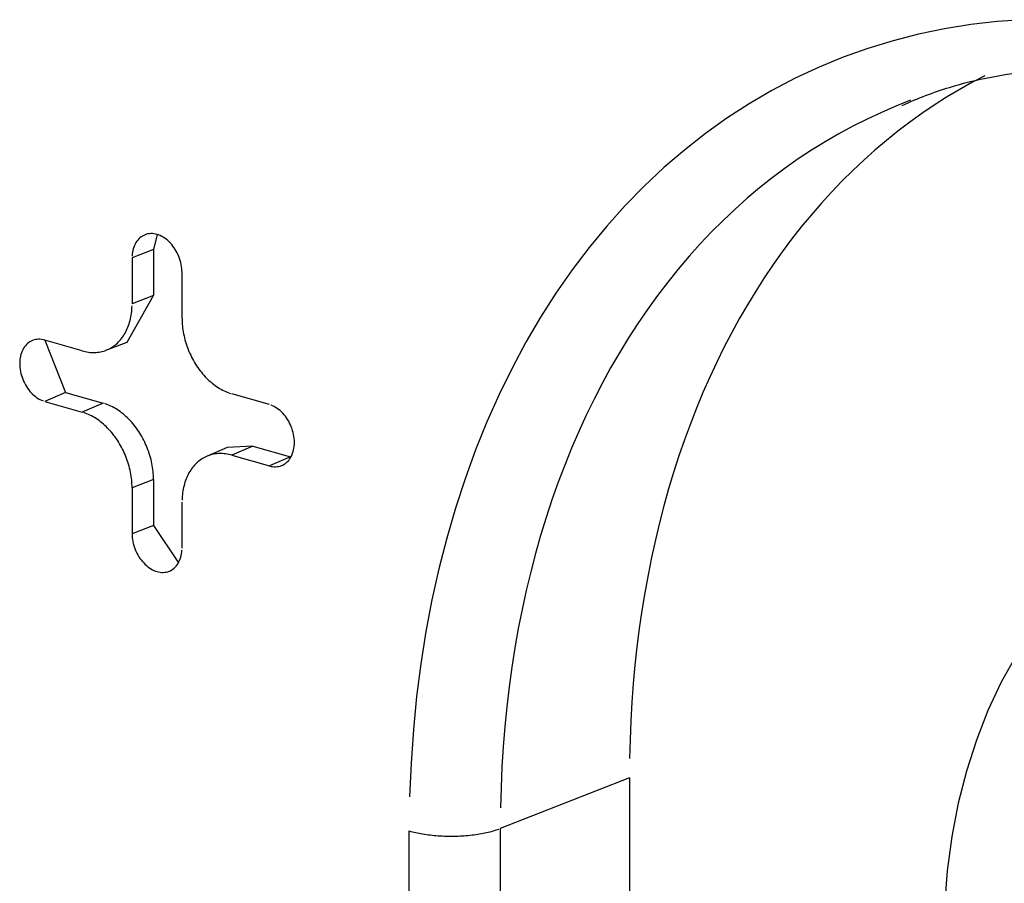
# Model space of a CAD drawing. Units: inches. Extents: x -2.2 to 31.7, y 0.3 to 22.2.
# Drawn here: x 28.5 to 28.6, y 13.8 to 13.9 of the extents above; entities that cross this region are included whole.
import ezdxf

# ---------------------------------------------------------------- set-up
doc = ezdxf.new("R2010")
doc.units = ezdxf.units.IN
doc.header["$LTSCALE"] = 0.5
doc.header["$MEASUREMENT"] = 0
doc.layers.add('60', color=7, linetype='Continuous')

msp = doc.modelspace()

# ---------------------------------------------------------------- linework, layer by layer
at = {"layer": '60', "color": 52, "linetype": 'Continuous'}
for p, q in [((28.47231874053, 13.87341555642936), (28.4717368429096, 13.871116594494)), ((28.4717368429096, 13.871116594494), (28.46845604808371, 13.86982576850097)), ((28.4717368429096, 13.871116594494), (28.47173684290962, 13.86406889983809)), ((28.46845604808371, 13.86982576850097), (28.46845604808372, 13.86277807384505)), ((28.47611649251488, 13.86057961074112), (28.4761164925149, 13.86762730539704)), ((28.46769474643974, 13.85689738906625), (28.47173684290961, 13.86406889983809)), ((28.47173684290962, 13.86406889983809), (28.46845604808372, 13.86277807384505)), ((28.46079560365254, 13.85557961074112), (28.45505027032912, 13.85722845806907)), ((28.45508274055905, 13.85721901444423), (28.45826420837755, 13.84922355699091)), ((28.46444884792231, 13.85566858236846), (28.46769466977871, 13.85689736004383)), ((28.45826420837756, 13.84922355699091), (28.45505027032912, 13.84783153186122)), ((28.45826420837756, 13.84922355699091), (28.46400954170096, 13.84757470966296)), ((28.48952227026948, 13.84733537410139), (28.48377693694607, 13.84898422142933)), ((28.45505027032912, 13.84783153186122), (28.46079560365253, 13.84618268453327)), ((28.46400954170096, 13.84757470966295), (28.46079560365253, 13.84618268453326)), ((28.4869908749945, 13.84097932035117), (28.48306225707267, 13.84079032328217)), ((28.48699087499451, 13.84097932035117), (28.48377693694608, 13.83958729522148)), ((28.48699087499451, 13.84097932035117), (28.49273620831791, 13.83933047302322)), ((28.48306231001267, 13.84079034642983), (28.47988236199357, 13.8393999563066)), ((28.48377693694608, 13.83958729522148), (28.48952227026948, 13.83793844789353)), ((28.49273620831791, 13.83933047302322), (28.48952227026948, 13.83793844789353)), ((28.49273620831791, 13.83933047302322), (28.49282339485588, 13.83930669048021)), ((28.47173684290961, 13.83587812121451), (28.46845604808372, 13.83458729522148)), ((28.47173684290961, 13.83587812121451), (28.47173684290961, 13.8288304265586)), ((28.46845604808372, 13.83458729522148), (28.46845604808372, 13.82753960056557)), ((28.47611649251489, 13.82534113746164), (28.47611649251489, 13.83238883211756)), ((28.47173684290961, 13.8288304265586), (28.46845604808372, 13.82753960056557)), ((28.47173684290961, 13.8288304265586), (28.47558721020141, 13.82311019625438)), ((28.54472648571702, 13.79015076125092), (28.52492720123217, 13.78236074925297)), ((28.54472648571702, 13.79015076125092), (28.54472648571702, 13.67362887627347)), ((28.51095222933308, 13.66546269200447), (28.51095222933308, 13.78198457698193)), ((28.52492720123217, 13.78236074925297), (28.52492720123217, 13.66583886427551))]:
    msp.add_line(p, q, dxfattribs=at)
for points in [[(28.60525356137637, 13.90634913126992, -1.040834085586084e-16), (28.60114346747482, 13.9060634278895, -1.040834085586084e-16), (28.5970756257156, 13.90559778420789, -1.040834085586084e-16), (28.59305458817894, 13.90495272129931, -1.040834085586084e-16), (28.58908485456925, 13.90412896101536, -1.040834085586084e-16), (28.58517086717974, 13.90312742517727, -1.040834085586084e-16), (28.58131700592134, 13.90194923454435, -1.040834085586084e-16), (28.57752758342142, 13.90059570755978, -1.040834085586084e-16), (28.57380684019773, 13.89906835887527, -1.040834085586084e-16), (28.57015893991313, 13.89736889765606, -1.040834085586084e-16), (28.56658796471628, 13.89549922566831, -1.040834085586084e-16), (28.56309791067353, 13.89346143515094, -1.040834085586084e-16), (28.55969268329718, 13.89125780647437, -1.040834085586084e-16), (28.55637609317503, 13.88889080558861, -1.040834085586084e-16), (28.5531518517062, 13.88636308126385, -1.040834085586084e-16), (28.55002356694791, 13.88367746212632, -1.040834085586084e-16), (28.54699473957793, 13.88083695349297, -1.040834085586084e-16), (28.54406875897716, 13.87784473400838, -1.040834085586084e-16), (28.54124889943679, 13.87470415208775, -1.040834085586084e-16), (28.53853831649424, 13.87141872216986, -1.040834085586084e-16), (28.53594004340196, 13.8679921207843, -1.040834085586084e-16), (28.53345698773314, 13.86442818243727, -1.040834085586084e-16), (28.53109192812795, 13.86073089532058, -1.040834085586084e-16), (28.5288475111842, 13.85690439684878, -1.040834085586084e-16), (28.52672624849566, 13.85295296902914, -1.040834085586084e-16), (28.52473051384148, 13.84888103366995, -1.040834085586084e-16), (28.52286254052982, 13.84469314743236, -1.040834085586084e-16), (28.52112441889874, 13.84039399673123, -1.040834085586084e-16), (28.51951809397696, 13.83598839249091, -1.040834085586084e-16), (28.51804536330734, 13.83148126476156, -1.040834085586084e-16), (28.51670787493537, 13.82687765720225, -1.040834085586084e-16), (28.51550712556486, 13.82218272143692, -1.040834085586084e-16), (28.51444445888316, 13.81740171128948, -1.040834085586084e-16), (28.51352106405747, 13.81253997690454, -1.040834085586084e-16), (28.51273797440412, 13.80760295876046, -1.040834085586084e-16), (28.51209606623225, 13.80259618158115, -1.040834085586084e-16), (28.51159605786319, 13.79752524815372, -1.040834085586084e-16), (28.51123850882663, 13.79239583305875, -1.040834085586084e-16), (28.51102381923447, 13.78721367632016, -1.040834085586084e-16)], [(28.59921554012372, 13.89776787789381, -4.857225732735059e-17), (28.59723144347443, 13.89671854284894, -4.857225732735059e-17), (28.59527396622317, 13.89561351501321, -4.857225732735059e-17), (28.59334388168685, 13.89445323093666, -4.857225732735059e-17), (28.59144195236068, 13.8932381489987, -4.857225732735059e-17), (28.58956892961696, 13.89196874922711, -4.857225732735059e-17), (28.58772555340817, 13.89064553310835, -4.857225732735059e-17), (28.58591255197473, 13.88926902338945, -4.857225732735059e-17), (28.58413064155725, 13.88783976387149, -4.857225732735059e-17), (28.58238052611358, 13.88635831919481, -4.857225732735059e-17), (28.58066289704072, 13.88482527461587, -4.857225732735059e-17), (28.57897843290168, 13.88324123577612, -4.857225732735059e-17), (28.57732779915738, 13.88160682846266, -4.857225732735059e-17), (28.57571164790379, 13.87992269836109, -4.857225732735059e-17), (28.57413061761429, 13.87818951080036, -4.857225732735059e-17), (28.57258533288744, 13.87640795048999, -4.857225732735059e-17), (28.57107640420026, 13.87457872124952, -4.857225732735059e-17), (28.56960442766698, 13.87270254573048, -4.857225732735059e-17), (28.56816998480364, 13.8707801651309, -4.857225732735059e-17), (28.56677364229827, 13.86881233890251, -4.857225732735059e-17), (28.56541595178705, 13.86679984445067, -4.857225732735059e-17), (28.56409744963641, 13.86474347682729, -4.857225732735059e-17), (28.56281865673109, 13.86264404841674, -4.857225732735059e-17), (28.56158007826838, 13.86050238861486, -4.857225732735059e-17), (28.56038220355853, 13.85831934350137, -4.857225732735059e-17), (28.55922550583144, 13.85609577550557, -4.857225732735059e-17), (28.55811044204976, 13.85383256306564, -4.857225732735059e-17), (28.55703745272827, 13.85153060028163, -4.857225732735059e-17), (28.55600696175992, 13.84919079656222, -4.857225732735059e-17), (28.55501937624835, 13.84681407626543, -4.857225732735059e-17), (28.55407508634706, 13.84440137833348, -4.857225732735059e-17), (28.55317446510527, 13.84195365592185, -4.857225732735059e-17), (28.55231786832055, 13.83947187602271, -4.857225732735059e-17), (28.55150563439826, 13.83695701908291, -4.857225732735059e-17), (28.55073808421786, 13.83441007861665, -4.857225732735059e-17), (28.55001552100614, 13.83183206081298, -4.857225732735059e-17), (28.54933823021744, 13.82922398413829, -4.857225732735059e-17), (28.54870647942085, 13.82658687893399, -4.857225732735059e-17), (28.54812051819454, 13.82392178700941, -4.857225732735059e-17), (28.54758057802716, 13.82122976123029, -4.857225732735059e-17), (28.54708687222634, 13.81851186510277, -4.857225732735059e-17), (28.5466395958345, 13.8157691723533, -4.857225732735059e-17), (28.5462389255517, 13.81300276650442, -4.857225732735059e-17), (28.54588501966593, 13.81021374044672, -4.857225732735059e-17), (28.54557801799052, 13.80740319600709, -4.857225732735059e-17), (28.54531804180892, 13.80457224351343, -4.857225732735059e-17), (28.54510519382679, 13.80172200135598, -4.857225732735059e-17), (28.5449395581314, 13.79885359554554, -4.857225732735059e-17), (28.54482120015845, 13.7959681592686, -4.857225732735059e-17), (28.54475016666621, 13.79306683243966, -4.857225732735059e-17)], [(28.58785218810245, 13.89399921816691, 5.724587470723462e-17), (28.5855951662034, 13.89310611076007, 5.724587470723462e-17), (28.58336563598314, 13.89214602015312, 5.724587470723462e-17), (28.5811646254863, 13.89111938904742, 5.724587470723462e-17), (28.57899314960702, 13.89002669082638, 5.724587470723462e-17), (28.57685220962087, 13.88886842933721, 5.724587470723462e-17), (28.57474279272326, 13.88764513865858, 5.724587470723462e-17), (28.57266587157412, 13.88635738285438, 5.724587470723462e-17), (28.57062240384953, 13.88500575571357, 5.724587470723462e-17), (28.56861333180004, 13.88359088047647, 5.724587470723462e-17), (28.56663958181624, 13.88211340954728, 5.724587470723462e-17), (28.56470206400156, 13.88057402419335, 5.724587470723462e-17), (28.56280167175267, 13.87897343423098, 5.724587470723462e-17), (28.56093928134749, 13.87731237769815, 5.724587470723462e-17), (28.55911575154115, 13.87559162051418, 5.724587470723462e-17), (28.55733192317003, 13.87381195612661, 5.724587470723462e-17), (28.555588618764, 13.8719742051453, 5.724587470723462e-17), (28.55388664216721, 13.87007921496405, 5.724587470723462e-17), (28.55222677816737, 13.86812785936987, 5.724587470723462e-17), (28.55060979213395, 13.86612103814006, 5.724587470723462e-17), (28.54903642966522, 13.86405967662736, 5.724587470723462e-17), (28.54750741624444, 13.86194472533321, 5.724587470723462e-17), (28.5460234569054, 13.8597771594695, 5.724587470723462e-17), (28.54458523590723, 13.85755797850891, 5.724587470723462e-17), (28.54319341641899, 13.85528820572402, 5.724587470723462e-17), (28.54184864021383, 13.85296888771549, 5.724587470723462e-17), (28.54055152737303, 13.85060109392947, 5.724587470723462e-17), (28.53930267600015, 13.84818591616445, 5.724587470723462e-17), (28.53810266194519, 13.84572446806789, 5.724587470723462e-17), (28.53695203853908, 13.84321788462264, 5.724587470723462e-17), (28.53585133633857, 13.84066732162363, 5.724587470723462e-17), (28.53480106288151, 13.83807395514493, 5.724587470723462e-17), (28.5338017024529, 13.83543898099747, 5.724587470723462e-17), (28.53285371586154, 13.83276361417759, 5.724587470723462e-17), (28.53195754022757, 13.83004908830689, 5.724587470723462e-17), (28.53111358878091, 13.82729665506332, 5.724587470723462e-17), (28.5303222506707, 13.82450758360407, 5.724587470723462e-17), (28.52958389078588, 13.82168315998035, 5.724587470723462e-17), (28.52889884958693, 13.81882468654437, 5.724587470723462e-17), (28.52826744294891, 13.81593348134887, 5.724587470723462e-17), (28.52768996201575, 13.81301087753928, 5.724587470723462e-17), (28.52716667306605, 13.81005822273908, 5.724587470723462e-17), (28.5266978173903, 13.80707687842837, 5.724587470723462e-17), (28.52628361117958, 13.80406821931607, 5.724587470723462e-17), (28.52592424542593, 13.80103363270608, 5.724587470723462e-17), (28.52561988583422, 13.79797451785756, 5.724587470723462e-17), (28.52537067274579, 13.79489228533971, 5.724587470723462e-17), (28.52517672107372, 13.7917883563814, 5.724587470723462e-17), (28.52503812024985, 13.7886641622158, 5.724587470723462e-17), (28.52495493418353, 13.78552114342044, 5.724587470723462e-17)], [(28.47611649251489, 13.86762730539704, 4.857225732735059e-17), (28.47610893444628, 13.8679244934187, 4.857225732735059e-17), (28.47608629006869, 13.86822484673975, 4.857225732735059e-17), (28.47604864874913, 13.86852718000286, 4.857225732735059e-17), (28.4759961590407, 13.86883030003675, 4.857225732735059e-17), (28.4759290280963, 13.86913301056515, 4.857225732735059e-17), (28.47584752085108, 13.86943411692788, 4.857225732735059e-17), (28.47575195897693, 13.8697324307957, 4.857225732735059e-17), (28.47564271961288, 13.87002677486005, 4.857225732735059e-17), (28.4755202338768, 13.87031598747939, 4.857225732735059e-17), (28.47538498516395, 13.87059892726364, 4.857225732735059e-17), (28.47523750723919, 13.87087447757873, 4.857225732735059e-17), (28.47507838213052, 13.87114155095346, 4.857225732735059e-17), (28.47490823783205, 13.87139909337122, 4.857225732735059e-17), (28.47472774582559, 13.87164608842976, 4.857225732735059e-17), (28.47453761843063, 13.87188156135243, 4.857225732735059e-17), (28.47433860599314, 13.87210458283516, 4.857225732735059e-17), (28.47413149392429, 13.87231427271407, 4.857225732735059e-17), (28.47391709960079, 13.87250980343899, 4.857225732735059e-17), (28.4736962691391, 13.87269040333949, 4.857225732735059e-17), (28.47346987405615, 13.87285535967026, 4.857225732735059e-17), (28.47323880782991, 13.87300402142403, 4.857225732735059e-17), (28.47300398237321, 13.87313580190077, 4.857225732735059e-17), (28.47276632443485, 13.87325018102315, 4.857225732735059e-17), (28.47252677194213, 13.87334670738903, 4.857225732735059e-17), (28.4722862702993, 13.87342500005293, 4.857225732735059e-17), (28.47204576865647, 13.87348475002949, 4.857225732735059e-17), (28.47180621616375, 13.87352572151284, 4.857225732735059e-17), (28.47156855822539, 13.87354775280725, 4.857225732735059e-17), (28.47133373276869, 13.87355075696528, 4.857225732735059e-17), (28.47110266654245, 13.87353472213088, 4.857225732735059e-17), (28.4708762714595, 13.87349971158621, 4.857225732735059e-17), (28.47065544099781, 13.87344586350191, 4.857225732735059e-17), (28.47044104667431, 13.87337339039176, 4.857225732735059e-17), (28.47023393460546, 13.87328257827402, 4.857225732735059e-17), (28.47003492216797, 13.87317378554262, 4.857225732735059e-17), (28.46984479477301, 13.87304744155279, 4.857225732735059e-17), (28.46966430276655, 13.87290404492651, 4.857225732735059e-17), (28.46949415846808, 13.87274416158476, 4.857225732735059e-17), (28.46933503335941, 13.87256842251406, 4.857225732735059e-17), (28.46918755543465, 13.87237752127622, 4.857225732735059e-17), (28.4690523067218, 13.87217221127122, 4.857225732735059e-17), (28.46892982098572, 13.87195330276385, 4.857225732735059e-17), (28.46882058162167, 13.87172165968598, 4.857225732735059e-17), (28.46872501974752, 13.87147819622701, 4.857225732735059e-17), (28.4686435125023, 13.87122387322597, 4.857225732735059e-17), (28.4685763815579, 13.87095969437958, 4.857225732735059e-17), (28.46852389184946, 13.87068670228104, 4.857225732735059e-17), (28.46848625052991, 13.87040597430545, 4.857225732735059e-17), (28.46846360615232, 13.87011861835788, 4.857225732735059e-17)], [(28.46079560365253, 13.85557961074112, 1.249000902703301e-16), (28.46103622402699, 13.85551519216205, 1.249000902703301e-16), (28.46127660693819, 13.85546011078801, 1.249000902703301e-16), (28.46151651515722, 13.85541442097765, 1.249000902703301e-16), (28.46175571192363, 13.85537816782131, 1.249000902703301e-16), (28.46199396117909, 13.85535138709647, 1.249000902703301e-16), (28.46223102780036, 13.85533410523248, 1.249000902703301e-16), (28.46246667783129, 13.85532633928445, 1.249000902703301e-16), (28.46270067871375, 13.85532809691643, 1.249000902703301e-16), (28.46293279951714, 13.85533937639385, 1.249000902703301e-16), (28.46316281116623, 13.85536016658523, 1.249000902703301e-16), (28.4633904866673, 13.85539044697316, 1.249000902703301e-16), (28.46361560133213, 13.85543018767456, 1.249000902703301e-16), (28.4638379329997, 13.85547934947014, 1.249000902703301e-16), (28.46405726225552, 13.85553788384316, 1.249000902703301e-16), (28.46427337264807, 13.85560573302725, 1.249000902703301e-16), (28.46448605090251, 13.85568283006346, 1.249000902703301e-16), (28.46469508713106, 13.85576909886632, 1.249000902703301e-16), (28.46490027504021, 13.85586445429895, 1.249000902703301e-16), (28.46510141213426, 13.85596880225703, 1.249000902703301e-16), (28.46529829991519, 13.85608203976174, 1.249000902703301e-16), (28.46549074407852, 13.85620405506132, 1.249000902703301e-16), (28.46567855470511, 13.85633472774142, 1.249000902703301e-16), (28.46586154644853, 13.85647392884386, 1.249000902703301e-16), (28.46603953871803, 13.85662152099397, 1.249000902703301e-16), (28.46621235585673, 13.85677735853612, 1.249000902703301e-16), (28.46637982731497, 13.85694128767746, 1.249000902703301e-16), (28.46654178781865, 13.85711314663972, 1.249000902703301e-16), (28.46669807753231, 13.85729276581886, 1.249000902703301e-16), (28.46684854221686, 13.85747996795244, 1.249000902703301e-16), (28.46699303338183, 13.85767456829454, 1.249000902703301e-16), (28.46713140843188, 13.85787637479812, 1.249000902703301e-16), (28.46726353080754, 13.85808518830454, 1.249000902703301e-16), (28.46738927011998, 13.85830080274006, 1.249000902703301e-16), (28.46750850227968, 13.85852300531928, 1.249000902703301e-16), (28.4676211096189, 13.85875157675507, 1.249000902703301e-16), (28.46772698100778, 13.85898629147503, 1.249000902703301e-16), (28.46782601196405, 13.85922691784405, 1.249000902703301e-16), (28.4679181047561, 13.85947321839297, 1.249000902703301e-16), (28.46800316849948, 13.85972495005289, 1.249000902703301e-16), (28.46808111924653, 13.85998186439504, 1.249000902703301e-16), (28.46815188006928, 13.86024370787598, 1.249000902703301e-16), (28.46821538113534, 13.86051022208782, 1.249000902703301e-16), (28.46827155977682, 13.86078114401321, 1.249000902703301e-16), (28.4683203605522, 13.8610562062849, 1.249000902703301e-16), (28.46836173530099, 13.86133513744965, 1.249000902703301e-16), (28.46839564319131, 13.86161766223608, 1.249000902703301e-16), (28.46842205076018, 13.86190350182633, 1.249000902703301e-16), (28.4684409319465, 13.86219237413123, 1.249000902703301e-16), (28.46845226811682, 13.86248399406869, 1.249000902703301e-16)], [(28.47611649251488, 13.86057961074112, 0), (28.47612027248178, 13.8602833613471, 0), (28.4761316086521, 13.85998523469781, 0), (28.47615048983842, 13.85968552500825, 0), (28.47617689740728, 13.8593845280557, 0), (28.4762108052976, 13.85908254088782, 0), (28.47625218004639, 13.85877986152948, 0), (28.47630098082177, 13.85847678868867, 0), (28.47635715946326, 13.85817362146169, 0), (28.47642066052931, 13.85787065903799, 0), (28.47649142135207, 13.8575682004049, 0), (28.47656937209912, 13.85726654405259, 0), (28.47665443584249, 13.85696598767944, 0), (28.47674652863455, 13.85666682789832, 0), (28.47684555959081, 13.8563693599438, 0), (28.4769514309797, 13.85607387738086, 0), (28.47706403831891, 13.85578067181509, 0), (28.47718327047861, 13.85549003260501, 0), (28.47730900979106, 13.85520224657641, 0), (28.47744113216672, 13.85491759773937, 0), (28.47757950721677, 13.85463636700791, 0), (28.47772399838173, 13.85435883192283, 0), (28.47787446306629, 13.85408526637773, 0), (28.47803075277994, 13.85381594034879, 0), (28.47819271328363, 13.85355111962828, 0), (28.47836018474187, 13.85329106556228, 0), (28.47853300188057, 13.85303603479275, 0), (28.47871099415007, 13.85278627900428, 0), (28.47889398589349, 13.85254204467567, 0), (28.47908179652007, 13.85230357283672, 0), (28.47927424068341, 13.85207109883034, 0), (28.47947112846433, 13.85184485208032, 0), (28.47967226555838, 13.85162505586487, 0), (28.47987745346754, 13.85141192709633, 0), (28.48008648969609, 13.85120567610706, 0), (28.48029916795052, 13.85100650644188, 0), (28.48051527834308, 13.85081461465722, 0), (28.48073460759889, 13.85063019012708, 0), (28.48095693926647, 13.85045341485622, 0), (28.48118205393129, 13.85028446330049, 0), (28.48140972943236, 13.85012350219468, 0), (28.48163974108146, 13.84997069038796, 0), (28.48187186188484, 13.84982617868714, 0), (28.48210586276731, 13.84969010970782, 0), (28.48234151279824, 13.84956261773365, 0), (28.4825785794195, 13.84944382858383, 0), (28.48281682867497, 13.84933385948889, 0), (28.48305602544138, 13.84923281897507, 0), (28.48329593366041, 13.84914080675714, 0), (28.48353631657161, 13.84905791364006, 0)], [(28.45505027032912, 13.85722845806908, 1.665334536937735e-16), (28.45480976868629, 13.85728820804563, 1.665334536937735e-16), (28.45457021619357, 13.85732917952898, 1.665334536937735e-16), (28.4543325582552, 13.8573512108234, 1.665334536937735e-16), (28.45409773279851, 13.85735421498142, 1.665334536937735e-16), (28.45386666657227, 13.85733818014702, 1.665334536937735e-16), (28.45364027148932, 13.85730316960236, 1.665334536937735e-16), (28.45341944102763, 13.85724932151806, 1.665334536937735e-16), (28.45320504670413, 13.85717684840791, 1.665334536937735e-16), (28.45299793463528, 13.85708603629016, 1.665334536937735e-16), (28.45279892219779, 13.85697724355877, 1.665334536937735e-16), (28.45260879480283, 13.85685089956893, 1.665334536937735e-16), (28.45242830279637, 13.85670750294265, 1.665334536937735e-16), (28.4522581584979, 13.85654761960091, 1.665334536937735e-16), (28.45209903338923, 13.8563718805302, 1.665334536937735e-16), (28.45195155546447, 13.85618097929237, 1.665334536937735e-16), (28.45181630675162, 13.85597566928737, 1.665334536937735e-16), (28.45169382101554, 13.85575676078, 1.665334536937735e-16), (28.4515845816515, 13.85552511770212, 1.665334536937735e-16), (28.45148901977733, 13.85528165424315, 1.665334536937735e-16), (28.45140751253212, 13.85502733124212, 1.665334536937735e-16), (28.45134038158771, 13.85476315239572, 1.665334536937735e-16), (28.45128789187928, 13.85449016029719, 1.665334536937735e-16), (28.45125025055972, 13.8542094323216, 1.665334536937735e-16), (28.45122760618214, 13.85392207637402, 1.665334536937735e-16), (28.45122004811353, 13.85362922651711, 1.665334536937735e-16), (28.45122760618214, 13.85333203849545, 1.665334536937735e-16), (28.45125025055972, 13.8530316851744, 1.665334536937735e-16), (28.45128789187928, 13.85272935191129, 1.665334536937735e-16), (28.45134038158771, 13.85242623187739, 1.665334536937735e-16), (28.45140751253212, 13.852123521349, 1.665334536937735e-16), (28.45148901977733, 13.85182241498627, 1.665334536937735e-16), (28.4515845816515, 13.85152410111845, 1.665334536937735e-16), (28.45169382101554, 13.8512297570541, 1.665334536937735e-16), (28.45181630675162, 13.85094054443476, 1.665334536937735e-16), (28.45195155546447, 13.85065760465051, 1.665334536937735e-16), (28.45209903338923, 13.85038205433542, 1.665334536937735e-16), (28.4522581584979, 13.85011498096069, 1.665334536937735e-16), (28.45242830279637, 13.84985743854293, 1.665334536937735e-16), (28.45260879480283, 13.84961044348439, 1.665334536937735e-16), (28.45279892219779, 13.84937497056172, 1.665334536937735e-16), (28.45299793463528, 13.84915194907899, 1.665334536937735e-16), (28.45320504670413, 13.84894225920008, 1.665334536937735e-16), (28.45341944102763, 13.84874672847516, 1.665334536937735e-16), (28.45364027148932, 13.84856612857466, 1.665334536937735e-16), (28.45386666657227, 13.84840117224389, 1.665334536937735e-16), (28.45409773279851, 13.84825251049012, 1.665334536937735e-16), (28.4543325582552, 13.84812073001338, 1.665334536937735e-16), (28.45457021619357, 13.848006350891, 1.665334536937735e-16), (28.45480976868629, 13.84790982452512, 1.665334536937735e-16)], [(28.47173684290961, 13.83587812121452, 1.52655665885959e-16), (28.47173302995293, 13.83617695613474, 1.52655665885959e-16), (28.47172159484581, 13.83647768469405, 1.52655665885959e-16), (28.47170254887332, 13.83678001010965, 1.52655665885959e-16), (28.47167591083154, 13.83708363402287, 1.52655665885959e-16), (28.47164170700901, 13.83738825679356, 1.52655665885959e-16), (28.47159997116076, 13.83769357779582, 1.52655665885959e-16), (28.47155074447503, 13.83799929571469, 1.52655665885959e-16), (28.47149407553263, 13.83830510884349, 1.52655665885959e-16), (28.47143002025895, 13.83861071538158, 1.52655665885959e-16), (28.47135864186882, 13.83891581373221, 1.52655665885959e-16), (28.47128001080409, 13.83922010280013, 1.52655665885959e-16), (28.47119420466414, 13.83952328228878, 1.52655665885959e-16), (28.47110130812925, 13.83982505299661, 1.52655665885959e-16), (28.4710014128771, 13.84012511711235, 1.52655665885959e-16), (28.47089461749223, 13.84042317850895, 1.52655665885959e-16), (28.47078102736881, 13.84071894303581, 1.52655665885959e-16), (28.47066075460656, 13.84101211880904, 1.52655665885959e-16), (28.47053391790018, 13.84130241649954, 1.52655665885959e-16), (28.4704006424222, 13.84158954961855, 1.52655665885959e-16), (28.47026105969941, 13.84187323480034, 1.52655665885959e-16), (28.47011530748311, 13.84215319208189, 1.52655665885959e-16), (28.46996352961314, 13.84242914517916, 1.52655665885959e-16), (28.46980587587593, 13.84270082175976, 1.52655665885959e-16), (28.4696425018567, 13.84296795371171, 1.52655665885959e-16), (28.46947356878587, 13.84323027740802, 1.52655665885959e-16), (28.46929924337998, 13.84348753396687, 1.52655665885959e-16), (28.46911969767717, 13.84373946950709, 1.52655665885959e-16), (28.46893510886736, 13.84398583539873, 1.52655665885959e-16), (28.46874565911744, 13.8442263885084, 1.52655665885959e-16), (28.46855153539142, 13.84446089143921, 1.52655665885959e-16), (28.468352929266, 13.84468911276509, 1.52655665885959e-16), (28.46815003674143, 13.84491082725915, 1.52655665885959e-16), (28.46794305804814, 13.84512581611593, 1.52655665885959e-16), (28.46773219744912, 13.84533386716741, 1.52655665885959e-16), (28.46751766303831, 13.8455347750923, 1.52655665885959e-16), (28.46729966653529, 13.84572834161875, 1.52655665885959e-16), (28.46707842307627, 13.84591437571996, 1.52655665885959e-16), (28.46685415100185, 13.84609269380273, 1.52655665885959e-16), (28.46662707164148, 13.84626311988865, 1.52655665885959e-16), (28.46639740909509, 13.84642548578774, 1.52655665885959e-16), (28.46616539001186, 13.84657963126446, 1.52655665885959e-16), (28.46593124336663, 13.84672540419584, 1.52655665885959e-16), (28.46569520023386, 13.8468626607216, 1.52655665885959e-16), (28.46545749355963, 13.84699126538611, 1.52655665885959e-16), (28.46521835793174, 13.84711109127209, 1.52655665885959e-16), (28.46497802934816, 13.84722202012587, 1.52655665885959e-16), (28.46473674498421, 13.84732394247406, 1.52655665885959e-16), (28.46449474295841, 13.84741675773161, 1.52655665885959e-16), (28.46425226209755, 13.84750037430106, 1.52655665885959e-16)], [(28.48952227026948, 13.83793844789353, 1.52655665885959e-16), (28.4897627719123, 13.83787869791697, 1.52655665885959e-16), (28.49000232440503, 13.83783772643362, 1.52655665885959e-16), (28.49023998234339, 13.83781569513921, 1.52655665885959e-16), (28.49047480780008, 13.83781269098118, 1.52655665885959e-16), (28.49070587402633, 13.83782872581559, 1.52655665885959e-16), (28.49093226910927, 13.83786373636025, 1.52655665885959e-16), (28.49115309957097, 13.83791758444455, 1.52655665885959e-16), (28.49136749389446, 13.8379900575547, 1.52655665885959e-16), (28.49157460596332, 13.83808086967244, 1.52655665885959e-16), (28.4917736184008, 13.83818966240384, 1.52655665885959e-16), (28.49196374579576, 13.83831600639368, 1.52655665885959e-16), (28.49214423780222, 13.83845940301996, 1.52655665885959e-16), (28.49231438210069, 13.8386192863617, 1.52655665885959e-16), (28.49247350720936, 13.8387950254324, 1.52655665885959e-16), (28.49262098513412, 13.83898592667024, 1.52655665885959e-16), (28.49275623384698, 13.83919123667524, 1.52655665885959e-16), (28.49287871958305, 13.83941014518261, 1.52655665885959e-16), (28.4929879589471, 13.83964178826048, 1.52655665885959e-16), (28.49308352082126, 13.83988525171946, 1.52655665885959e-16), (28.49316502806647, 13.84013957472049, 1.52655665885959e-16), (28.49323215901088, 13.84040375356688, 1.52655665885959e-16), (28.49328464871931, 13.84067674566542, 1.52655665885959e-16), (28.49332229003887, 13.84095747364101, 1.52655665885959e-16), (28.49334493441646, 13.84124482958858, 1.52655665885959e-16), (28.49335249248507, 13.84153767944549, 1.52655665885959e-16), (28.49334493441646, 13.84183486746715, 1.52655665885959e-16), (28.49332229003887, 13.8421352207882, 1.52655665885959e-16), (28.49328464871931, 13.84243755405131, 1.52655665885959e-16), (28.49323215901088, 13.84274067408521, 1.52655665885959e-16), (28.49316502806647, 13.8430433846136, 1.52655665885959e-16), (28.49308352082126, 13.84334449097634, 1.52655665885959e-16), (28.4929879589471, 13.84364280484415, 1.52655665885959e-16), (28.49287871958305, 13.84393714890851, 1.52655665885959e-16), (28.49275623384698, 13.84422636152785, 1.52655665885959e-16), (28.49262098513412, 13.8445093013121, 1.52655665885959e-16), (28.49247350720936, 13.84478485162719, 1.52655665885959e-16), (28.49231438210069, 13.84505192500191, 1.52655665885959e-16), (28.49214423780222, 13.84530946741968, 1.52655665885959e-16), (28.49196374579576, 13.84555646247822, 1.52655665885959e-16), (28.4917736184008, 13.84579193540088, 1.52655665885959e-16), (28.49157460596332, 13.84601495688362, 1.52655665885959e-16), (28.49136749389446, 13.84622464676253, 1.52655665885959e-16), (28.49115309957097, 13.84642017748745, 1.52655665885959e-16), (28.49093226910927, 13.84660077738794, 1.52655665885959e-16), (28.49070587402633, 13.84676573371872, 1.52655665885959e-16), (28.49047480780008, 13.84691439547248, 1.52655665885959e-16), (28.49023998234339, 13.84704617594923, 1.52655665885959e-16), (28.49000232440503, 13.84716055507161, 1.52655665885959e-16), (28.4897627719123, 13.84725708143749, 1.52655665885959e-16)], [(28.46845604808371, 13.83458729522148, 2.983724378680108e-16), (28.46845226811681, 13.8348835446155, 2.983724378680108e-16), (28.46844093194649, 13.8351816712648, 2.983724378680108e-16), (28.46842205076017, 13.83548138095436, 2.983724378680108e-16), (28.46839564319131, 13.8357823779069, 2.983724378680108e-16), (28.46836173530099, 13.83608436507478, 2.983724378680108e-16), (28.4683203605522, 13.83638704443312, 2.983724378680108e-16), (28.46827155977682, 13.83669011727393, 2.983724378680108e-16), (28.46821538113533, 13.83699328450091, 2.983724378680108e-16), (28.46815188006927, 13.83729624692461, 2.983724378680108e-16), (28.46808111924652, 13.8375987055577, 2.983724378680108e-16), (28.46800316849947, 13.83790036191002, 2.983724378680108e-16), (28.46791810475609, 13.83820091828316, 2.983724378680108e-16), (28.46782601196404, 13.83850007806428, 2.983724378680108e-16), (28.46772698100778, 13.8387975460188, 2.983724378680108e-16), (28.4676211096189, 13.83909302858174, 2.983724378680108e-16), (28.46750850227968, 13.8393862341475, 2.983724378680108e-16), (28.46738927011998, 13.83967687335759, 2.983724378680108e-16), (28.46726353080753, 13.83996465938619, 2.983724378680108e-16), (28.46713140843187, 13.84024930822323, 2.983724378680108e-16), (28.46699303338182, 13.84053053895468, 2.983724378680108e-16), (28.46684854221685, 13.84080807403977, 2.983724378680108e-16), (28.4666980775323, 13.84108163958486, 2.983724378680108e-16), (28.46654178781865, 13.8413509656138, 2.983724378680108e-16), (28.46637982731497, 13.84161578633431, 2.983724378680108e-16), (28.46621235585672, 13.84187584040032, 2.983724378680108e-16), (28.46603953871802, 13.84213087116984, 2.983724378680108e-16), (28.46586154644852, 13.84238062695832, 2.983724378680108e-16), (28.4656785547051, 13.84262486128693, 2.983724378680108e-16), (28.46549074407852, 13.84286333312588, 2.983724378680108e-16), (28.46529829991518, 13.84309580713225, 2.983724378680108e-16), (28.46510141213426, 13.84332205388228, 2.983724378680108e-16), (28.4649002750402, 13.84354185009773, 2.983724378680108e-16), (28.46469508713106, 13.84375497886627, 2.983724378680108e-16), (28.4644860509025, 13.84396122985554, 2.983724378680108e-16), (28.46427337264807, 13.84416039952071, 2.983724378680108e-16), (28.46405726225551, 13.84435229130538, 2.983724378680108e-16), (28.4638379329997, 13.84453671583552, 2.983724378680108e-16), (28.46361560133212, 13.84471349110637, 2.983724378680108e-16), (28.4633904866673, 13.8448824426621, 2.983724378680108e-16), (28.46316281116623, 13.84504340376791, 2.983724378680108e-16), (28.46293279951713, 13.84519621557463, 2.983724378680108e-16), (28.46270067871375, 13.84534072727545, 2.983724378680108e-16), (28.46246667783128, 13.84547679625478, 2.983724378680108e-16), (28.46223102780035, 13.84560428822894, 2.983724378680108e-16), (28.46199396117909, 13.84572307737877, 2.983724378680108e-16), (28.46175571192363, 13.8458330464737, 2.983724378680108e-16), (28.46151651515721, 13.84593408698753, 2.983724378680108e-16), (28.46127660693818, 13.84602609920545, 2.983724378680108e-16), (28.46103622402698, 13.84610899232253, 2.983724378680108e-16)], [(28.48377693694607, 13.83958729522148, -7.63278329429795e-17), (28.48353631657161, 13.83965171380055, -7.63278329429795e-17), (28.48329593366041, 13.83970679517459, -7.63278329429795e-17), (28.48305602544138, 13.83975248498495, -7.63278329429795e-17), (28.48281682867497, 13.83978873814129, -7.63278329429795e-17), (28.48257857941951, 13.83981551886613, -7.63278329429795e-17), (28.48234151279824, 13.83983280073012, -7.63278329429795e-17), (28.48210586276731, 13.83984056667816, -7.63278329429795e-17), (28.48187186188485, 13.83983880904617, -7.63278329429795e-17), (28.48163974108146, 13.83982752956875, -7.63278329429795e-17), (28.48140972943237, 13.83980673937737, -7.63278329429795e-17), (28.4811820539313, 13.83977645898944, -7.63278329429795e-17), (28.48095693926648, 13.83973671828804, -7.63278329429795e-17), (28.4807346075989, 13.83968755649246, -7.63278329429795e-17), (28.48051527834308, 13.83962902211944, -7.63278329429795e-17), (28.48029916795053, 13.83956117293535, -7.63278329429795e-17), (28.4800864896961, 13.83948407589914, -7.63278329429795e-17), (28.47987745346754, 13.83939780709628, -7.63278329429795e-17), (28.47967226555839, 13.83930245166366, -7.63278329429795e-17), (28.47947112846434, 13.83919810370557, -7.63278329429795e-17), (28.47927424068341, 13.83908486620087, -7.63278329429795e-17), (28.47908179652008, 13.83896285090128, -7.63278329429795e-17), (28.4788939858935, 13.83883217822119, -7.63278329429795e-17), (28.47871099415008, 13.83869297711874, -7.63278329429795e-17), (28.47853300188057, 13.83854538496863, -7.63278329429795e-17), (28.47836018474188, 13.83838954742649, -7.63278329429795e-17), (28.47819271328363, 13.83822561828515, -7.63278329429795e-17), (28.47803075277995, 13.83805375932288, -7.63278329429795e-17), (28.47787446306629, 13.83787414014374, -7.63278329429795e-17), (28.47772399838174, 13.83768693801017, -7.63278329429795e-17), (28.47757950721678, 13.83749233766807, -7.63278329429795e-17), (28.47744113216673, 13.83729053116448, -7.63278329429795e-17), (28.47730900979106, 13.83708171765807, -7.63278329429795e-17), (28.47718327047862, 13.83686610322254, -7.63278329429795e-17), (28.47706403831892, 13.83664390064333, -7.63278329429795e-17), (28.4769514309797, 13.83641532920753, -7.63278329429795e-17), (28.47684555959082, 13.83618061448758, -7.63278329429795e-17), (28.47674652863456, 13.83593998811855, -7.63278329429795e-17), (28.4766544358425, 13.83569368756963, -7.63278329429795e-17), (28.47656937209913, 13.83544195590972, -7.63278329429795e-17), (28.47649142135208, 13.83518504156757, -7.63278329429795e-17), (28.47642066052932, 13.83492319808662, -7.63278329429795e-17), (28.47635715946326, 13.83465668387478, -7.63278329429795e-17), (28.47630098082178, 13.8343857619494, -7.63278329429795e-17), (28.4762521800464, 13.83411069967771, -7.63278329429795e-17), (28.47621080529761, 13.83383176851295, -7.63278329429795e-17), (28.47617689740729, 13.83354924372653, -7.63278329429795e-17), (28.47615048983843, 13.83326340413628, -7.63278329429795e-17), (28.47613160865211, 13.83297453183138, -7.63278329429795e-17), (28.47612027248179, 13.83268291189392, -7.63278329429795e-17)], [(28.46845604808371, 13.82753960056557, 2.012279232133096e-16), (28.46846360615232, 13.82724241254391, 2.012279232133096e-16), (28.46848625052991, 13.82694205922286, 2.012279232133096e-16), (28.46852389184947, 13.82663972595975, 2.012279232133096e-16), (28.4685763815579, 13.82633660592585, 2.012279232133096e-16), (28.4686435125023, 13.82603389539746, 2.012279232133096e-16), (28.46872501974752, 13.82573278903473, 2.012279232133096e-16), (28.46882058162168, 13.82543447516691, 2.012279232133096e-16), (28.46892982098573, 13.82514013110256, 2.012279232133096e-16), (28.4690523067218, 13.82485091848322, 2.012279232133096e-16), (28.46918755543465, 13.82456797869897, 2.012279232133096e-16), (28.46933503335941, 13.82429242838388, 2.012279232133096e-16), (28.46949415846808, 13.82402535500916, 2.012279232133096e-16), (28.46966430276655, 13.82376781259139, 2.012279232133096e-16), (28.46984479477301, 13.82352081753285, 2.012279232133096e-16), (28.47003492216797, 13.82328534461018, 2.012279232133096e-16), (28.47023393460546, 13.82306232312745, 2.012279232133096e-16), (28.47044104667431, 13.82285263324854, 2.012279232133096e-16), (28.47065544099781, 13.82265710252362, 2.012279232133096e-16), (28.4708762714595, 13.82247650262313, 2.012279232133096e-16), (28.47110266654245, 13.82231154629235, 2.012279232133096e-16), (28.47133373276869, 13.82216288453859, 2.012279232133096e-16), (28.47156855822539, 13.82203110406184, 2.012279232133096e-16), (28.47180621616375, 13.82191672493946, 2.012279232133096e-16), (28.47204576865647, 13.82182019857359, 2.012279232133096e-16), (28.4722862702993, 13.82174190590968, 2.012279232133096e-16), (28.47252677194213, 13.82168215593313, 2.012279232133096e-16), (28.47276632443485, 13.82164118444977, 2.012279232133096e-16), (28.47300398237321, 13.82161915315536, 2.012279232133096e-16), (28.47323880782991, 13.82161614899733, 2.012279232133096e-16), (28.47346987405615, 13.82163218383173, 2.012279232133096e-16), (28.4736962691391, 13.8216671943764, 2.012279232133096e-16), (28.47391709960079, 13.8217210424607, 2.012279232133096e-16), (28.47413149392429, 13.82179351557085, 2.012279232133096e-16), (28.47433860599314, 13.82188432768859, 2.012279232133096e-16), (28.47453761843063, 13.82199312041999, 2.012279232133096e-16), (28.47472774582559, 13.82211946440983, 2.012279232133096e-16), (28.47490823783205, 13.8222628610361, 2.012279232133096e-16), (28.47507838213052, 13.82242274437785, 2.012279232133096e-16), (28.47523750723919, 13.82259848344855, 2.012279232133096e-16), (28.47538498516395, 13.82278938468639, 2.012279232133096e-16), (28.4755202338768, 13.82299469469139, 2.012279232133096e-16), (28.47564271961287, 13.82321360319876, 2.012279232133096e-16), (28.47575195897692, 13.82344524627663, 2.012279232133096e-16), (28.47584752085108, 13.82368870973561, 2.012279232133096e-16), (28.4759290280963, 13.82394303273664, 2.012279232133096e-16), (28.4759961590407, 13.82420721158303, 2.012279232133096e-16), (28.47604864874913, 13.82448020368157, 2.012279232133096e-16), (28.47608629006869, 13.82476093165716, 2.012279232133096e-16), (28.47610893444628, 13.82504828760473, 2.012279232133096e-16)], [(28.60404617795287, 13.80886469910576, 6.418476861114185e-17), (28.60175881187075, 13.8047766810973, 6.418476861114185e-17), (28.59971881583394, 13.80045085070699, 6.418476861114185e-17), (28.59793424077479, 13.79590428001112, 6.418476861114185e-17), (28.59641212959578, 13.79115491224708, 6.418476861114185e-17), (28.59515848937433, 13.78622149099966, 6.418476861114185e-17), (28.59417826765568, 13.78112348622865, 6.418476861114185e-17), (28.59347533292712, 13.77588101742984, 6.418476861114185e-17), (28.59305245935088, 13.7705147742325, 6.418476861114185e-17)], [(28.51095222933308, 13.78198457698193, -7.632783294297951e-17), (28.51119327869513, 13.78191755287823, -7.632783294297951e-17), (28.51144029879173, 13.7818531219722, -7.632783294297951e-17), (28.51169305123064, 13.78179134644432, -7.632783294297951e-17), (28.51195129208752, 13.78173228591243, -7.632783294297951e-17), (28.51221477214128, 13.78167599737422, -7.632783294297951e-17), (28.51248323711464, 13.78162253515218, -7.632783294297951e-17), (28.51275642791953, 13.78157195084122, -7.632783294297951e-17), (28.51303408090709, 13.78152429325885, -7.632783294297951e-17), (28.51331592812214, 13.78147960839809, -7.632783294297951e-17), (28.51360169756176, 13.78143793938304, -7.632783294297951e-17), (28.5138911134378, 13.78139932642732, -7.632783294297951e-17), (28.51418389644306, 13.78136380679522, -7.632783294297951e-17), (28.51447976402079, 13.78133141476575, -7.632783294297951e-17), (28.51477843063741, 13.78130218159954, -7.632783294297951e-17), (28.51507960805806, 13.78127613550873, -7.632783294297951e-17), (28.5153830056248, 13.78125330162967, -7.632783294297951e-17), (28.51568833053705, 13.7812337019987, -7.632783294297951e-17), (28.51599528813425, 13.78121735553088, -7.632783294297951e-17), (28.51630358218012, 13.78120427800173, -7.632783294297951e-17), (28.51661291514867, 13.78119448203202, -7.632783294297951e-17), (28.51692298851124, 13.78118797707556, -7.632783294297951e-17), (28.51723350302465, 13.7811847694101, -7.632783294297951e-17), (28.51754415901996, 13.78118486213127, -7.632783294297951e-17), (28.5178546566917, 13.78118825514959, -7.632783294297951e-17), (28.51816469638722, 13.78119494519055, -7.632783294297951e-17), (28.51847397889581, 13.78120492579778, -7.632783294297951e-17), (28.51878220573751, 13.78121818733927, -7.632783294297951e-17), (28.51908907945117, 13.78123471701668, -7.632783294297951e-17), (28.5193943038815, 13.78125449887768, -7.632783294297951e-17), (28.51969758446488, 13.78127751383133, -7.632783294297951e-17), (28.51999862851365, 13.78130373966655, -7.632783294297951e-17), (28.52029714549856, 13.78133315107352, -7.632783294297951e-17), (28.52059284732917, 13.7813657196681, -7.632783294297951e-17), (28.52088544863185, 13.78140141401925, -7.632783294297951e-17), (28.52117466702523, 13.78144019967933, -7.632783294297951e-17), (28.52146022339267, 13.7814820392174, -7.632783294297951e-17), (28.52174184215165, 13.78152689225526, -7.632783294297951e-17), (28.52201925151973, 13.78157471550651, -7.632783294297951e-17), (28.52229218377686, 13.78162546281825, -7.632783294297951e-17), (28.52256037552367, 13.78167908521566, -7.632783294297951e-17), (28.52282356793579, 13.78173553094926, -7.632783294297951e-17), (28.52308150701352, 13.78179474554483, -7.632783294297951e-17), (28.52333394382703, 13.78185667185602, -7.632783294297951e-17), (28.52358063475656, 13.78192125011946, -7.632783294297951e-17), (28.52382134172755, 13.78198841801247, -7.632783294297951e-17), (28.52405583244041, 13.78205811071318, -7.632783294297951e-17), (28.52428388059465, 13.7821302609631, -7.632783294297951e-17), (28.52450526610734, 13.78220479913203, -7.632783294297951e-17), (28.52471977532547, 13.78228165328525, -7.632783294297951e-17)]]:
    msp.add_polyline3d(points, dxfattribs=at)
msp.add_open_spline([(28.58656846028445, 13.89321209411314), (28.58892398242375, 13.89428804040604), (28.59539415545805, 13.89678558254163), (28.60666812126901, 13.89886592987463), (28.62020185200742, 13.89936370921199), (28.63411828348788, 13.89755801170271), (28.64538899142905, 13.89472548937648), (28.65192357316136, 13.89195909939403), (28.6537759362194, 13.8911047230874)], degree=3, knots=[0, 0, 0, 0, 0.1197976114200355, 0.3219956192445401, 0.5234241117813181, 0.7233545907575905, 0.9216841635822351, 1, 1, 1, 1], dxfattribs=at)

doc.saveas('drawing.dxf')
